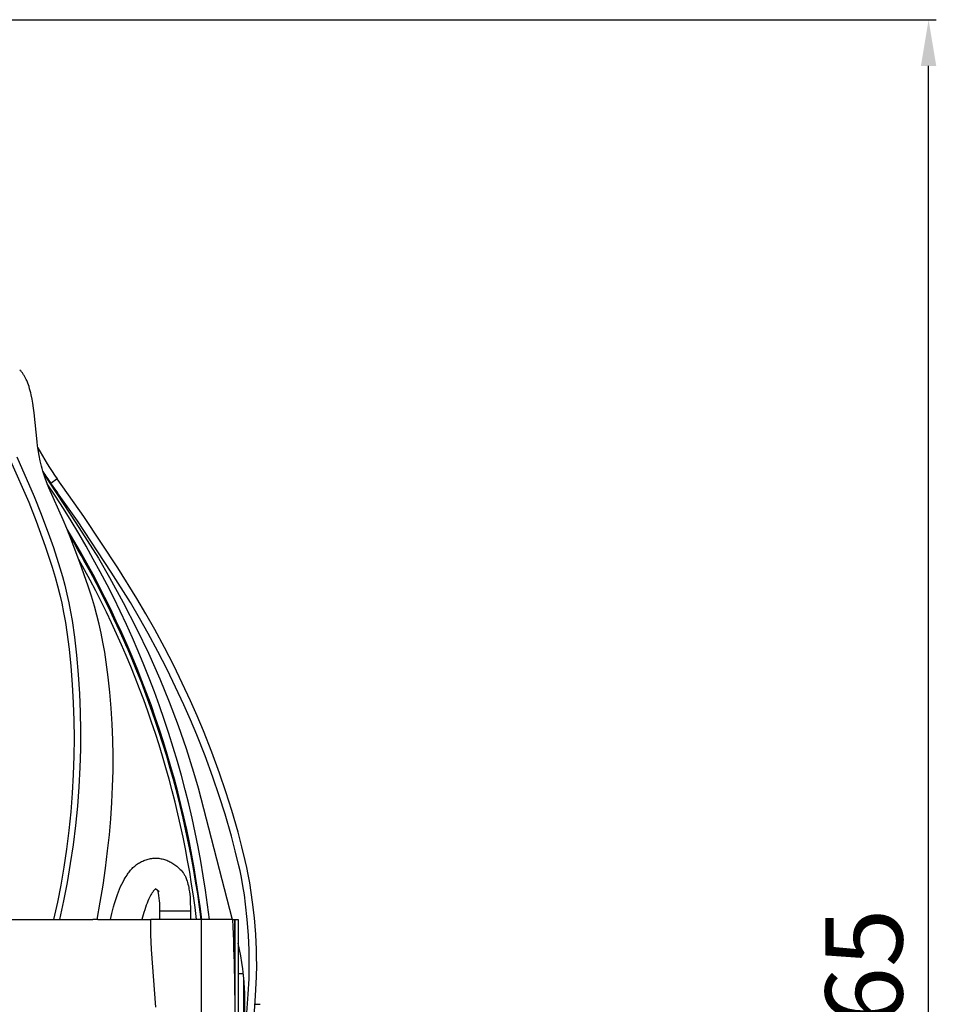
# Model space of a CAD drawing. Units: millimetres. Extents: x -132 to 1499, y -1905 to 39.
# Drawn here: x 733 to 852, y -1765 to -1637 of the extents above; entities that cross this region are included whole.
import ezdxf

# ---------------------------------------------------------------- set-up
doc = ezdxf.new("R2010")
doc.units = ezdxf.units.MM
doc.header["$MEASUREMENT"] = 0
for name, color, linetype, true_color in [('2DVÝKRES$VIDITELNÉ$TEČNÉ', 7, 'Continuous', 0xffffff), ('2DVÝKRES$VIDITELNÉ$ČÁRY', 7, 'Continuous', 0xffffff), ('Výchozí', 7, 'Continuous', 0x000000)]:
    doc.layers.add(name, color=color, linetype=linetype, true_color=true_color)
doc.styles.add('Arial', font='arial.ttf')
doc.dimstyles.new('MILIMETRY_MALÝ_MODEL', dxfattribs={"dimtxt": 10, "dimasz": 6, "dimexe": 1, "dimexo": 0.5, "dimgap": 3, "dimtad": 1, "dimtoh": 1, "dimdec": 4, "dimzin": 1, "dimdsep": 46, "dimtxsty": 'Arial', "dimcen": 2.5, "dimadec": 0, "dimazin": 0, "dimtfac": 1, "dimtdec": 4, "dimtix": 1, "dimtmove": 1, "dimatfit": 3, "dimfxl": 0, "dimtolj": 1, "dimtzin": 1, "dimarcsym": 0})

# ---------------------------------------------------------------- blocks, each defined once
blk = doc.blocks.new('*D5')
at = {"layer": 'Defpoints', "color": 0}
for p in [(630.9, -1637.16), (850.87, -1637.16), (630.9, -1900.61)]:
    blk.add_point(p, dxfattribs=at)
at = {"layer": 'Výchozí', "color": 0, "lineweight": -2}
for p, q in [((631.4, -1637.16), (851.87, -1637.16)), ((850.87, -1894.61), (850.87, -1643.16)), ((631.4, -1900.61), (851.87, -1900.61))]:
    blk.add_line(p, q, dxfattribs=at)
at = {"layer": 'Výchozí', "color": 0}
for points in [[(851.87, -1643.16), (849.87, -1643.16), (850.87, -1637.16)], [(849.87, -1894.61), (851.87, -1894.61), (850.87, -1900.61)]]:
    blk.add_solid(points, dxfattribs=at)
at = {"layer": 'Výchozí', "color": 0, "insert": (842.49, -1768.89), "char_height": 10, "attachment_point": 5, "rotation": 90, "style": 'Arial'}
blk.add_mtext('\\A1;Ø265', dxfattribs=at)

msp = doc.modelspace()

# ---------------------------------------------------------------- linework, layer by layer
at = {"layer": '2DVÝKRES$VIDITELNÉ$TEČNÉ'}
for p, q in [((737.00845, -1697.30867), (736.05428, -1695.99415)), ((737.83044, -1696.72927), (737.00845, -1697.30868)), ((751.14651, -1752.78073), (751.14652, -1752.78073)), ((751.14754, -1752.78073), (751.14651, -1752.78073)), ((751.14652, -1752.78073), (755.13174, -1752.78073))]:
    msp.add_line(p, q, dxfattribs=at)
msp.add_arc((-41127.11077, -1768.88504), 41889.15268, 359.990140069, 0.00985993, dxfattribs=at)
at = {"layer": '2DVÝKRES$VIDITELNÉ$ČÁRY'}
for p, q in [((733.01448, -1682.63239), (732.95055, -1682.56861)), ((733.07641, -1682.69806), (733.01448, -1682.63239)), ((733.13639, -1682.76549), (733.07641, -1682.69806)), ((733.19449, -1682.83457), (733.13639, -1682.76549)), ((733.25076, -1682.90516), (733.19449, -1682.83457)), ((733.30526, -1682.97715), (733.25076, -1682.90516)), ((733.35805, -1683.05042), (733.30526, -1682.97715)), ((733.4092, -1683.12484), (733.35805, -1683.05042)), ((733.46578, -1683.21129), (733.4092, -1683.12484)), ((733.52035, -1683.29901), (733.46578, -1683.21129)), ((733.57299, -1683.38791), (733.52035, -1683.29901)), ((733.62377, -1683.47789), (733.57299, -1683.38791)), ((733.67276, -1683.56888), (733.62377, -1683.47789)), ((733.72004, -1683.66078), (733.67276, -1683.56888)), ((733.80975, -1683.847), (733.72004, -1683.66078)), ((733.85978, -1683.95801), (733.80975, -1683.847)), ((733.90784, -1684.06987), (733.85978, -1683.95801)), ((733.99841, -1684.29589), (733.90784, -1684.06987)), ((734.08222, -1684.52456), (733.99841, -1684.29589)), ((734.16, -1684.75539), (734.08222, -1684.52456)), ((734.24313, -1685.02382), (734.16, -1684.75539)), ((734.3197, -1685.29418), (734.24313, -1685.02382)), ((734.3902, -1685.56621), (734.3197, -1685.29418)), ((734.45509, -1685.83963), (734.3902, -1685.56621)), ((734.56576, -1686.36796), (734.45509, -1685.83963)), ((734.66103, -1686.89933), (734.56576, -1686.36796)), ((734.75884, -1687.53363), (734.66103, -1686.89933)), ((734.84354, -1688.16985), (734.75884, -1687.53363)), ((735.21096, -1691.92157), (734.84354, -1688.16985)), ((735.2697, -1692.43303), (735.21096, -1691.92157)), ((735.34006, -1692.943), (735.2697, -1692.43303)), ((735.46449, -1693.68572), (735.34006, -1692.943)), ((731.7458, -1694.36716), (734.11915, -1699.74109)), ((732.56736, -1693.86949), (734.84884, -1699.01861)), ((735.6044, -1694.38796), (735.46449, -1693.68572)), ((735.68034, -1694.72388), (735.6044, -1694.38796)), ((735.76236, -1695.05837), (735.68034, -1694.72388)), ((735.85058, -1695.39127), (735.76236, -1695.05837)), ((735.94511, -1695.72245), (735.85058, -1695.39127)), ((736.1074, -1696.24178), (735.94511, -1695.72245)), ((736.03229, -1696.00821), (736.09108, -1695.97062)), ((736.03804, -1696.02649), (740.25476, -1702.40923)), ((736.22021, -1696.23795), (736.04687, -1695.99889)), ((736.28505, -1696.75605), (736.1074, -1696.24178)), ((737.89932, -1698.5563), (736.22024, -1696.23793)), ((736.50376, -1697.33338), (736.28505, -1696.75605)), ((736.73652, -1697.90525), (736.50376, -1697.33338)), ((740.4621, -1702.17884), (737.00845, -1697.30868)), ((741.29252, -1701.60622), (737.83044, -1696.72927)), ((738.60028, -1702.05646), (736.73652, -1697.90525)), ((734.11915, -1699.74109), (735.08742, -1702.21426)), ((734.84884, -1699.01861), (735.74643, -1701.28965)), ((735.74643, -1701.28965), (736.8124, -1704.18153)), ((735.08742, -1702.21426), (736.26644, -1705.46241)), ((739.06017, -1703.14057), (738.60028, -1702.05646)), ((740.25476, -1702.40923), (743.16122, -1707.02178)), ((744.82736, -1708.81806), (740.4621, -1702.17884)), ((745.66688, -1708.25309), (741.29252, -1701.60622)), ((739.50068, -1704.23277), (739.06017, -1703.14057)), ((736.8124, -1704.18153), (737.3179, -1705.63462)), ((740.75964, -1707.55489), (739.50068, -1704.23277)), ((736.26644, -1705.46241), (737.16135, -1708.16171)), ((737.3179, -1705.63462), (738.16878, -1708.26581)), ((741.82936, -1710.62228), (740.75964, -1707.55489)), ((743.16122, -1707.02178), (744.613, -1709.50681)), ((737.16135, -1708.16171), (737.55349, -1709.45731)), ((738.16878, -1708.26581), (738.50067, -1709.39488)), ((747.31, -1712.78115), (744.82736, -1708.81806)), ((748.15671, -1712.22546), (745.66688, -1708.25309)), ((737.55349, -1709.45731), (737.873, -1710.60093)), ((738.50067, -1709.39488), (738.80805, -1710.5308)), ((744.613, -1709.50681), (746.39239, -1712.7525)), ((737.873, -1710.60093), (738.16468, -1711.75193)), ((738.80805, -1710.5308), (739.08347, -1711.66084)), ((742.25137, -1711.92646), (741.82936, -1710.62228)), ((738.16468, -1711.75193), (738.40771, -1712.82796)), ((738.40771, -1712.82796), (738.65594, -1714.06978)), ((739.08347, -1711.66084), (739.33037, -1712.79747)), ((739.33037, -1712.79747), (739.55239, -1713.95393)), ((742.6483, -1713.23842), (742.25137, -1711.92646)), ((746.39239, -1712.7525), (748.16161, -1716.20225)), ((748.48189, -1714.77896), (747.31, -1712.78115)), ((749.33179, -1714.22808), (748.15671, -1712.22546)), ((738.65594, -1714.06978), (738.87746, -1715.34282)), ((739.55239, -1713.95393), (739.74911, -1715.11499)), ((742.9728, -1714.40656), (742.6483, -1713.23842)), ((738.87746, -1715.34282), (739.0715, -1716.62041)), ((739.74911, -1715.11499), (740.05612, -1717.26461)), ((743.2684, -1715.58231), (742.9728, -1714.40656)), ((749.616, -1716.79851), (748.48189, -1714.77896)), ((750.46883, -1716.25261), (749.33179, -1714.22808)), ((739.0715, -1716.62041), (739.35385, -1718.82681)), ((743.52769, -1716.74208), (743.2684, -1715.58231)), ((748.16161, -1716.20225), (749.66262, -1719.34643)), ((751.72337, -1718.58307), (750.46883, -1716.25261)), ((740.05612, -1717.26461), (740.32411, -1719.60676)), ((743.7579, -1717.908), (743.52769, -1716.74208)), ((743.98271, -1719.2107), (743.7579, -1717.908)), ((750.8683, -1719.1245), (749.616, -1716.79851)), ((739.35385, -1718.82681), (739.57995, -1721.03977)), ((744.17948, -1720.51797), (743.98271, -1719.2107)), ((752.0752, -1721.47432), (750.8683, -1719.1245)), ((752.93219, -1720.93753), (751.72337, -1718.58307)), ((740.32411, -1719.60676), (740.54556, -1722.10066)), ((749.66262, -1719.34643), (751.13152, -1722.66849)), ((739.57995, -1721.03977), (739.76789, -1723.40897)), ((744.42842, -1722.45553), (744.17948, -1720.51797)), ((753.18357, -1723.74292), (752.0752, -1721.47432)), ((754.0421, -1723.21073), (752.93219, -1720.93753)), ((740.54556, -1722.10066), (740.7066, -1724.59928)), ((744.63292, -1724.39832), (744.42842, -1722.45553)), ((751.13152, -1722.66849), (752.35825, -1725.66844)), ((739.76789, -1723.40897), (739.90261, -1725.78178)), ((754.24569, -1726.03352), (753.18357, -1723.74292)), ((755.10546, -1725.50607), (754.0421, -1723.21073)), ((740.7066, -1724.59928), (740.80585, -1726.98405)), ((744.80653, -1726.47254), (744.63292, -1724.39832)), ((755.96486, -1727.45887), (755.10546, -1725.50607)), ((739.90261, -1725.78178), (739.98222, -1728.07706)), ((744.93633, -1728.54995), (744.80653, -1726.47254)), ((752.35825, -1725.66844), (753.50377, -1728.7003)), ((755.10436, -1727.98246), (754.24569, -1726.03352)), ((739.98222, -1728.07706), (740.00963, -1730.37348)), ((740.80585, -1726.98405), (740.84894, -1729.37039)), ((755.9286, -1729.94624), (755.10436, -1727.98246)), ((756.78962, -1729.42657), (755.96486, -1727.45887)), ((740.84894, -1729.37039), (740.83256, -1731.76783)), ((745.0214, -1730.58644), (744.93633, -1728.54995)), ((753.50377, -1728.7003), (754.55099, -1731.71782)), ((757.86764, -1732.15827), (756.78962, -1729.42657)), ((740.00963, -1730.37348), (739.98183, -1732.71407)), ((745.06235, -1732.62426), (745.0214, -1730.58644)), ((757.0063, -1732.67272), (755.9286, -1729.94624)), ((740.83256, -1731.76783), (740.75889, -1734.1643)), ((754.55099, -1731.71782), (755.51559, -1734.76276)), ((739.98183, -1732.71407), (739.90032, -1735.05348)), ((745.05734, -1734.61979), (745.06235, -1732.62426)), ((758.01627, -1735.42498), (757.0063, -1732.67272)), ((758.87761, -1734.91583), (757.86764, -1732.15827)), ((740.75889, -1734.1643), (740.6237, -1736.67559)), ((739.90032, -1735.05348), (739.76194, -1737.48324)), ((745.00825, -1736.61473), (745.05734, -1734.61979)), ((755.51559, -1734.76276), (756.10894, -1736.79685)), ((758.83449, -1737.82755), (758.01627, -1735.42498)), ((759.69556, -1737.32298), (758.87761, -1734.91583)), ((740.6237, -1736.67559), (740.43061, -1739.18307)), ((744.91058, -1738.71287), (745.00825, -1736.61473)), ((756.10894, -1736.79685), (760.50374, -1753.88503)), ((739.76194, -1737.48324), (739.5695, -1739.90929)), ((759.59427, -1740.22995), (758.83449, -1737.82755)), ((760.45494, -1739.72983), (759.69556, -1737.32298)), ((740.43061, -1739.18307), (740.18045, -1741.68552)), ((744.76817, -1740.80845), (744.91058, -1738.71287)), ((739.5695, -1739.90929), (739.32294, -1742.33042)), ((744.58363, -1742.90085), (744.76817, -1740.80845)), ((760.4163, -1743.06661), (759.59427, -1740.22995)), ((761.2762, -1742.57157), (760.45494, -1739.72983)), ((740.18045, -1741.68552), (739.87404, -1744.18173)), ((739.32294, -1742.33042), (739.02219, -1744.74543)), ((744.35962, -1744.98945), (744.58363, -1742.90085)), ((760.92336, -1744.96539), (760.4163, -1743.06661)), ((761.78264, -1744.47363), (761.2762, -1742.57157)), ((739.02219, -1744.74543), (738.67813, -1747.08174)), ((739.87404, -1744.18173), (739.51838, -1746.62769)), ((762.2192, -1746.25133), (761.78264, -1744.47363)), ((744.08076, -1747.20512), (744.35962, -1744.98945)), ((749.63731, -1746.04823), (749.78703, -1746.01232)), ((749.78703, -1746.01232), (749.93788, -1745.98152)), ((749.93788, -1745.98152), (750.0897, -1745.95588)), ((750.0897, -1745.95588), (750.2423, -1745.93542)), ((750.2423, -1745.93542), (750.39551, -1745.92017)), ((750.39551, -1745.92017), (750.54915, -1745.91014)), ((750.54915, -1745.91014), (750.70043, -1745.91667)), ((750.70043, -1745.91667), (750.85141, -1745.92833)), ((750.85141, -1745.92833), (751.00191, -1745.94508)), ((751.00191, -1745.94508), (751.15175, -1745.96693)), ((751.15175, -1745.96693), (751.30077, -1745.99383)), ((751.30077, -1745.99383), (751.44879, -1746.02576)), ((751.44879, -1746.02576), (751.59565, -1746.06269)), ((761.35967, -1746.73728), (760.92336, -1744.96539)), ((738.67813, -1747.08174), (738.28068, -1749.40955)), ((739.51838, -1746.62769), (739.10679, -1749.06482)), ((743.7614, -1749.4153), (744.08076, -1747.20512)), ((747.42592, -1747.37946), (747.5316, -1747.26749)), ((747.5316, -1747.26749), (747.64103, -1747.15918)), ((747.64103, -1747.15918), (747.75408, -1747.05467)), ((747.75408, -1747.05467), (747.87063, -1746.95406)), ((747.87063, -1746.95406), (747.99054, -1746.85747)), ((747.99054, -1746.85747), (748.11366, -1746.76503)), ((748.11366, -1746.76503), (748.23986, -1746.67683)), ((748.23986, -1746.67683), (748.36899, -1746.59298)), ((748.36899, -1746.59298), (748.5009, -1746.51357)), ((748.5009, -1746.51357), (748.63544, -1746.4387)), ((748.63544, -1746.4387), (748.77245, -1746.36845)), ((748.77245, -1746.36845), (748.91177, -1746.30291)), ((748.91177, -1746.30291), (749.05324, -1746.24214)), ((749.05324, -1746.24214), (749.19669, -1746.18623)), ((749.19669, -1746.18623), (749.34197, -1746.13524)), ((749.34197, -1746.13524), (749.4889, -1746.08922)), ((749.4889, -1746.08922), (749.63731, -1746.04823)), ((751.59565, -1746.06269), (751.74117, -1746.10456)), ((751.74117, -1746.10456), (751.88519, -1746.15134)), ((751.88519, -1746.15134), (752.02754, -1746.20296)), ((752.02754, -1746.20296), (752.16807, -1746.25938)), ((752.16807, -1746.25938), (752.3066, -1746.32052)), ((752.3066, -1746.32052), (752.44299, -1746.38632)), ((752.44299, -1746.38632), (752.57707, -1746.45669)), ((752.57707, -1746.45669), (752.70869, -1746.53157)), ((752.70869, -1746.53157), (752.8377, -1746.61085)), ((752.8377, -1746.61085), (752.96395, -1746.69446)), ((752.96395, -1746.69446), (753.0873, -1746.7823)), ((753.0873, -1746.7823), (753.2076, -1746.87426)), ((753.2076, -1746.87426), (753.32473, -1746.97024)), ((753.32473, -1746.97024), (753.43853, -1747.07013)), ((753.43853, -1747.07013), (753.54899, -1747.16568)), ((753.54899, -1747.16568), (753.65749, -1747.26343)), ((753.65749, -1747.26343), (753.78056, -1747.37979)), ((761.54714, -1747.57801), (761.35967, -1746.73728)), ((762.4175, -1747.14074), (762.2192, -1746.25133)), ((762.60002, -1748.03348), (762.4175, -1747.14074)), ((746.52298, -1748.68373), (746.63611, -1748.49297)), ((746.63611, -1748.49297), (746.75418, -1748.30523)), ((746.75418, -1748.30523), (746.87713, -1748.12065)), ((746.87713, -1748.12065), (746.9579, -1747.98957)), ((746.9579, -1747.98957), (747.04308, -1747.86131)), ((747.04308, -1747.86131), (747.13258, -1747.73603)), ((747.13258, -1747.73603), (747.22629, -1747.61387)), ((747.22629, -1747.61387), (747.32411, -1747.49496)), ((747.32411, -1747.49496), (747.42592, -1747.37946)), ((753.78056, -1747.37979), (753.90049, -1747.49939)), ((753.90049, -1747.49939), (754.16331, -1747.81609)), ((754.16331, -1747.81609), (754.21435, -1747.89102)), ((754.21435, -1747.89102), (754.26316, -1747.96743)), ((754.26316, -1747.96743), (754.30967, -1748.04526)), ((754.30967, -1748.04526), (754.35385, -1748.12444)), ((754.35385, -1748.12444), (754.40342, -1748.21967)), ((754.40342, -1748.21967), (754.45019, -1748.31631)), ((754.45019, -1748.31631), (754.49413, -1748.41427)), ((754.49413, -1748.41427), (754.55169, -1748.55405)), ((754.55169, -1748.55405), (754.60455, -1748.69567)), ((761.71986, -1748.42186), (761.54714, -1747.57801)), ((761.91968, -1749.51638), (761.71986, -1748.42186)), ((762.80221, -1749.13973), (762.60002, -1748.03348)), ((738.28068, -1749.40955), (737.84267, -1751.6531)), ((739.10679, -1749.06482), (738.63861, -1751.48138)), ((743.39624, -1751.65384), (743.7614, -1749.4153)), ((745.90116, -1749.94696), (746.04667, -1749.61493)), ((746.04667, -1749.61493), (746.20168, -1749.28724)), ((746.20168, -1749.28724), (746.35733, -1748.98282)), ((746.35733, -1748.98282), (746.52298, -1748.68373)), ((754.60455, -1748.69567), (754.67069, -1748.89435)), ((754.67069, -1748.89435), (754.73008, -1749.09515)), ((754.73008, -1749.09515), (754.78266, -1749.29783)), ((754.78266, -1749.29783), (754.83152, -1749.50934)), ((754.83152, -1749.50934), (754.87545, -1749.72192)), ((754.87545, -1749.72192), (754.91441, -1749.93547)), ((762.10712, -1750.69814), (761.91968, -1749.51638)), ((763.00288, -1750.39055), (762.80221, -1749.13973)), ((745.36445, -1751.41687), (745.49026, -1751.03304)), ((745.49026, -1751.03304), (745.6244, -1750.65205)), ((745.6244, -1750.65205), (745.75842, -1750.29779)), ((745.75842, -1750.29779), (745.90116, -1749.94696)), ((749.77855, -1751.0469), (749.67275, -1751.27083)), ((749.87396, -1750.86001), (749.77855, -1751.0469)), ((749.97549, -1750.67637), (749.87396, -1750.86001)), ((750.0353, -1750.57527), (749.97549, -1750.67637)), ((750.09773, -1750.47576), (750.0353, -1750.57527)), ((750.16273, -1750.37792), (750.09773, -1750.47576)), ((750.20503, -1750.31767), (750.16273, -1750.37792)), ((750.24865, -1750.25837), (750.20503, -1750.31767)), ((750.28779, -1750.2076), (750.24865, -1750.25837)), ((750.32812, -1750.15777), (750.28779, -1750.2076)), ((750.52091, -1749.95738), (750.32812, -1750.15777)), ((750.62335, -1749.88446), (750.52091, -1749.95738)), ((751.03928, -1750.2746), (750.57363, -1749.91558)), ((754.91441, -1749.93547), (754.96818, -1750.27656)), ((754.96818, -1750.27656), (755.01282, -1750.61897)), ((755.01282, -1750.61897), (755.05123, -1750.9813)), ((755.05123, -1750.9813), (755.08159, -1751.34438)), ((762.26788, -1751.88384), (762.10712, -1750.69814)), ((763.1758, -1751.6455), (763.00288, -1750.39055)), ((737.84267, -1751.6531), (737.34893, -1753.88503)), ((738.63861, -1751.48138), (738.10822, -1753.88503)), ((742.98858, -1753.88503), (743.39624, -1751.65384)), ((744.89835, -1753.11212), (745.12338, -1752.23405)), ((745.12338, -1752.23405), (745.24002, -1751.82431)), ((745.24002, -1751.82431), (745.36445, -1751.41687)), ((749.26362, -1752.31842), (749.16492, -1752.61973)), ((749.36885, -1752.01934), (749.26362, -1752.31842)), ((749.46792, -1751.75727), (749.36885, -1752.01934)), ((749.57343, -1751.49772), (749.46792, -1751.75727)), ((749.67275, -1751.27083), (749.57343, -1751.49772)), ((755.08159, -1751.34438), (755.13278, -1752.78073)), ((762.48387, -1753.90423), (762.26788, -1751.88384)), ((763.39727, -1753.66433), (763.1758, -1751.6455)), ((744.72443, -1753.88503), (744.89835, -1753.11212)), ((748.96697, -1753.29102), (748.81265, -1753.88503)), ((749.06275, -1752.95443), (748.96697, -1753.29102)), ((749.16492, -1752.61973), (749.06275, -1752.95443)), ((751.1465, -1753.88503), (751.1465, -1752.78073)), ((755.13278, -1752.78073), (755.13278, -1753.88503)), ((763.56642, -1755.81377), (763.39727, -1753.66433)), ((731.18339, -1753.88503), (742.41907, -1753.88503)), ((742.76386, -1753.88503), (742.41907, -1753.88503)), ((743.08033, -1753.88503), (742.76484, -1753.88503)), ((743.08033, -1753.88503), (749.9075, -1753.88503)), ((749.9075, -1753.88503), (749.95005, -1753.88503)), ((749.90795, -1753.88503), (749.94004, -1755.84967)), ((749.95004, -1756.14346), (749.95004, -1753.88503)), ((756.5141, -1753.88503), (749.95005, -1753.88503)), ((760.62179, -1753.88503), (756.5141, -1753.88503)), ((756.51509, -1753.88503), (756.51509, -1783.88503)), ((760.62179, -1753.88503), (760.87542, -1753.88503)), ((760.87546, -1763.28764), (760.87546, -1753.88503)), ((760.87562, -1753.88503), (760.87644, -1753.88503)), ((760.87644, -1753.88503), (760.87644, -1763.35662)), ((760.87695, -1753.88503), (761.30762, -1753.88503)), ((760.88099, -1763.68704), (760.88099, -1753.88503)), ((760.88364, -1753.88503), (760.88364, -1763.89079)), ((761.3084, -1753.88503), (761.3084, -1783.88503)), ((762.63428, -1755.93066), (762.48387, -1753.90423)), ((749.94004, -1755.84967), (750.02664, -1757.77273)), ((762.72095, -1757.88214), (762.63428, -1755.93066)), ((763.66253, -1757.78508), (763.56642, -1755.81377)), ((750.02664, -1757.77273), (750.57675, -1765.25263)), ((762.74083, -1758.85859), (762.72095, -1757.88214)), ((763.68812, -1758.79731), (763.66253, -1757.78508)), ((763.69604, -1759.80983), (763.68812, -1758.79731)), ((762.70339, -1761.5688), (762.74336, -1759.83522)), ((762.74336, -1759.83522), (762.74083, -1758.85859)), ((763.6731, -1761.3378), (763.69604, -1759.80983)), ((761.3084, -1760.90685), (761.96579, -1760.90685)), ((763.56227, -1763.79407), (763.6731, -1761.3378)), ((762.59762, -1763.55659), (762.70339, -1761.5688)), ((762.13834, -1763.1523), (762.13876, -1768.88504)), ((762.24674, -1768.16308), (762.59762, -1763.55659)), ((763.257, -1768.0786), (763.56227, -1763.79407)), ((763.49341, -1764.88503), (764.14173, -1764.88503))]:
    msp.add_line(p, q, dxfattribs=at)
for centre, radius, start, end in [((767.21258, -1675.44986), 36.27842, 208.4230244, 215.9131589), ((786.05821, -1662.71075), 60.02413, 213.4221829, 215.1977558), ((630.93817, -1768.88503), 127.52011, 6.7552565, 34.110385), ((630.93817, -1768.88503), 126.52011, 6.808901, 31.2404551), ((627.77426, -1770.00697), 129.73148, 7.1386931, 30.7170222), ((627.45177, -1770.6737), 130.29285, 23.5723076, 30.7388491), ((630.93817, -1768.88503), 125.85277, 6.8451781, 29.3696217), ((739.78238, -1752.5863), 11.36579, 359.0198105, 12.5018048), ((377.69925, -1768.88503), 383.21621, 357.756733, 2.243267), ((726.84803, -1764.70575), 35.32337, 1.6526723, 12.6911372)]:
    msp.add_arc(centre, radius, start, end, dxfattribs=at)

# ---------------------------------------------------------------- dimensions: what is measured, and where the dimension line sits
at = {"layer": 'Výchozí'}
dim = msp.add_linear_dim(base=(850.87193, -1637.15707), p1=(630.89594, -1900.613), p2=(630.89594, -1637.15707), angle=90, text='Ø265', dimstyle='MILIMETRY_MALÝ_MODEL', dxfattribs=at)
dim.commit()
dim.dimension.update_dxf_attribs({"geometry": '*D5', "text_midpoint": (842.49193, -1768.88503)})

doc.saveas('drawing.dxf')
